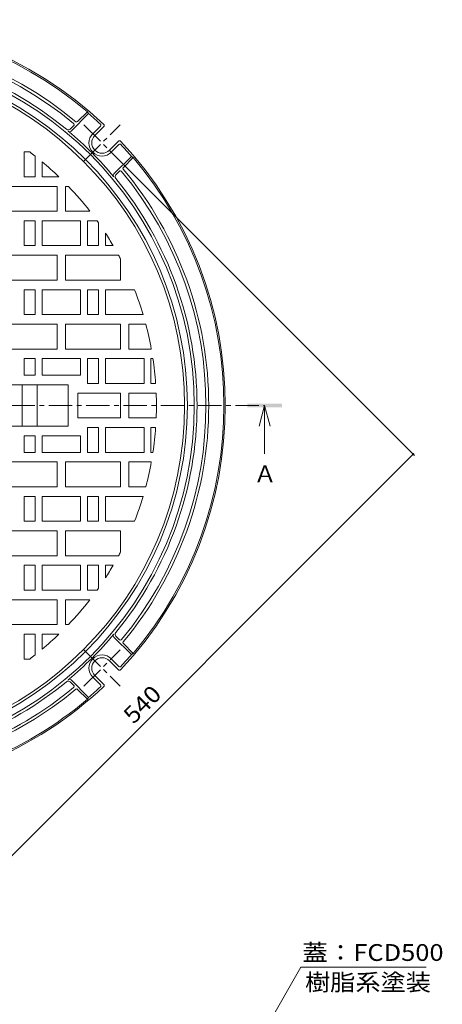
# Model space of a CAD drawing. Units: millimetres. Extents: x -623 to 769, y -543 to 560.
# Drawn here: x -171 to 136, y -164 to 551 of the extents above; entities that cross this region are included whole.
import ezdxf

# ---------------------------------------------------------------- set-up
doc = ezdxf.new("R2010")
doc.units = ezdxf.units.MM
doc.header["$LTSCALE"] = 4
doc.linetypes.add('JWW_CENTER1', pattern=[6.773333, 4.233333, -0.846667, 0.846667, -0.846667])
for name, color, linetype in [('その他', 7, 'Continuous'), ('仕上', 7, 'Continuous'), ('寸法', 7, 'Continuous'), ('躯体', 7, 'Continuous')]:
    doc.layers.add(name, color=color, linetype=linetype)
doc.styles.add('ＭＳ ゴシック', font='txt', dxfattribs={"height": 1})

msp = doc.modelspace()

# ---------------------------------------------------------------- linework, layer by layer
at = {"layer": 'その他', "color": 7, "linetype": 'Continuous', "lineweight": 9}
for p, q in [((115.77, 234.76), (-105.33, 455.86)), ((-266.21, -145.52), (114.92, 235.61))]:
    msp.add_line(p, q, dxfattribs=at)
at = {"layer": 'その他', "color": 7, "linetype": 'Continuous', "lineweight": 9, "const_width": 0.8}
msp.add_lwpolyline([(115.32, 235.61, 0.414214), (114.92, 236.01, 0.414214), (114.52, 235.61, 0.414214), (114.92, 235.21, 0.414214)], format="xyb", close=True, dxfattribs=at)
at = {"layer": '仕上', "color": 3, "linetype": 'Continuous', "lineweight": 9}
for p, q in [((-167.55, 454.95), (-167.55, 436.95)), ((-163.55, 454.95), (-167.55, 454.95)), ((-159.55, 451.88), (-159.55, 436.95)), ((-154.55, 447.84), (-154.55, 436.95)), ((-159.55, 436.95), (-167.55, 436.95)), ((-142.35, 436.95), (-154.55, 436.95)), ((-143.55, 429.95), (-183.55, 429.95)), ((-143.55, 429.95), (-143.55, 411.95)), ((-137.55, 429.95), (-137.55, 411.95)), ((-135.36, 429.95), (-137.55, 429.95)), ((-143.55, 411.95), (-183.55, 411.95)), ((-119.84, 411.95), (-137.55, 411.95)), ((-159.55, 404.95), (-167.55, 404.95)), ((-167.55, 404.95), (-167.55, 386.95)), ((-159.55, 404.95), (-159.55, 386.95)), ((-126.55, 404.95), (-154.55, 404.95)), ((-154.55, 404.95), (-154.55, 386.95)), ((-126.55, 404.95), (-126.55, 386.95)), ((-121.55, 404.95), (-121.55, 386.95)), ((-114.62, 404.95), (-121.55, 404.95)), ((-113.55, 403.45), (-113.55, 386.95)), ((-108.55, 396.05), (-108.55, 386.95)), ((-159.55, 386.95), (-167.55, 386.95)), ((-126.55, 386.95), (-154.55, 386.95)), ((-113.55, 386.95), (-121.55, 386.95)), ((-102.94, 386.95), (-108.55, 386.95)), ((-143.55, 379.95), (-183.55, 379.95)), ((-143.55, 379.95), (-143.55, 361.95)), ((-137.55, 379.95), (-137.55, 361.95)), ((-99.02, 379.95), (-137.55, 379.95)), ((-97.55, 377.18), (-97.55, 361.95)), ((-143.55, 361.95), (-183.55, 361.95)), ((-97.55, 361.95), (-137.55, 361.95)), ((-159.55, 354.95), (-167.55, 354.95)), ((-167.55, 354.95), (-167.55, 336.95)), ((-159.55, 354.95), (-159.55, 336.95)), ((-126.55, 354.95), (-154.55, 354.95)), ((-154.55, 354.95), (-154.55, 336.95)), ((-126.55, 354.95), (-126.55, 336.95)), ((-113.55, 354.95), (-121.55, 354.95)), ((-121.55, 354.95), (-121.55, 336.95)), ((-113.55, 354.95), (-113.55, 336.95)), ((-108.55, 354.95), (-108.55, 336.95)), ((-87.44, 354.95), (-108.55, 354.95)), ((-159.55, 336.95), (-167.55, 336.95)), ((-126.55, 336.95), (-154.55, 336.95)), ((-113.55, 336.95), (-121.55, 336.95)), ((-81.22, 336.95), (-108.55, 336.95)), ((-143.55, 329.95), (-183.55, 329.95)), ((-143.55, 329.95), (-143.55, 311.95)), ((-97.55, 329.95), (-137.55, 329.95)), ((-137.55, 329.95), (-137.55, 311.95)), ((-97.55, 329.95), (-97.55, 311.95)), ((-91.55, 329.95), (-91.55, 311.95)), ((-79.24, 329.95), (-91.55, 329.95)), ((-143.55, 311.95), (-183.55, 311.95)), ((-97.55, 311.95), (-137.55, 311.95)), ((-75.23, 311.95), (-91.55, 311.95)), ((-159.55, 304.95), (-167.55, 304.95)), ((-167.55, 304.95), (-167.55, 292.95)), ((-159.55, 304.95), (-159.55, 292.95)), ((-126.55, 304.95), (-154.55, 304.95)), ((-154.55, 304.95), (-154.55, 292.95)), ((-126.55, 304.95), (-126.55, 292.95)), ((-113.55, 304.95), (-121.55, 304.95)), ((-121.55, 304.95), (-121.55, 286.95)), ((-113.55, 304.95), (-113.55, 286.95)), ((-80.55, 304.95), (-108.55, 304.95)), ((-108.55, 304.95), (-108.55, 286.95)), ((-80.55, 304.95), (-80.55, 286.95)), ((-75.55, 304.95), (-75.55, 286.95)), ((-74.08, 304.95), (-75.55, 304.95)), ((-191.55, 285.95), (-135.55, 285.95)), ((-169.05, 285.95), (-169.05, 255.95)), ((-167.55, 292.95), (-159.55, 292.95)), ((-158.05, 255.95), (-158.05, 285.95)), ((-154.55, 292.95), (-126.55, 292.95)), ((-135.55, 255.95), (-135.55, 285.95)), ((-113.55, 286.95), (-121.55, 286.95)), ((-80.55, 286.95), (-108.55, 286.95)), ((-72.11, 286.95), (-75.55, 286.95)), ((-97.55, 279.95), (-128.55, 279.95)), ((-128.55, 279.95), (-128.55, 261.95)), ((-97.55, 261.95), (-97.55, 279.95)), ((-71.72, 279.95), (-91.55, 279.95)), ((-91.55, 279.95), (-91.55, 261.95)), ((-97.55, 261.95), (-128.55, 261.95)), ((-71.72, 261.95), (-91.55, 261.95)), ((-191.55, 255.95), (-135.55, 255.95)), ((-121.55, 236.95), (-121.55, 254.95)), ((-113.55, 254.95), (-121.55, 254.95)), ((-113.55, 236.95), (-113.55, 254.95)), ((-108.55, 236.95), (-108.55, 254.95)), ((-80.55, 254.95), (-108.55, 254.95)), ((-80.55, 236.95), (-80.55, 254.95)), ((-75.55, 236.95), (-75.55, 254.95)), ((-72.11, 254.95), (-75.55, 254.95)), ((-167.55, 248.95), (-159.55, 248.95)), ((-167.55, 236.95), (-167.55, 248.95)), ((-159.55, 236.95), (-159.55, 248.95)), ((-154.55, 248.95), (-126.55, 248.95)), ((-154.55, 236.95), (-154.55, 248.95)), ((-126.55, 236.95), (-126.55, 248.95)), ((-159.55, 236.95), (-167.55, 236.95)), ((-126.55, 236.95), (-154.55, 236.95)), ((-113.55, 236.95), (-121.55, 236.95)), ((-80.55, 236.95), (-108.55, 236.95)), ((-74.08, 236.95), (-75.55, 236.95)), ((-143.55, 229.95), (-183.55, 229.95)), ((-143.55, 211.95), (-143.55, 229.95)), ((-137.55, 211.95), (-137.55, 229.95)), ((-97.55, 229.95), (-137.55, 229.95)), ((-97.55, 211.95), (-97.55, 229.95)), ((-91.55, 211.95), (-91.55, 229.95)), ((-75.23, 229.95), (-91.55, 229.95)), ((-143.55, 211.95), (-183.55, 211.95)), ((-97.55, 211.95), (-137.55, 211.95)), ((-79.24, 211.95), (-91.55, 211.95)), ((-167.55, 186.95), (-167.55, 204.95)), ((-159.55, 204.95), (-167.55, 204.95)), ((-159.55, 186.95), (-159.55, 204.95)), ((-154.55, 186.95), (-154.55, 204.95)), ((-126.55, 204.95), (-154.55, 204.95)), ((-126.55, 186.95), (-126.55, 204.95)), ((-121.55, 186.95), (-121.55, 204.95)), ((-113.55, 204.95), (-121.55, 204.95)), ((-113.55, 186.95), (-113.55, 204.95)), ((-108.55, 186.95), (-108.55, 204.95)), ((-81.22, 204.95), (-108.55, 204.95)), ((-159.55, 186.95), (-167.55, 186.95)), ((-126.55, 186.95), (-154.55, 186.95)), ((-113.55, 186.95), (-121.55, 186.95)), ((-87.44, 186.95), (-108.55, 186.95)), ((-143.55, 179.95), (-183.55, 179.95)), ((-143.55, 161.95), (-143.55, 179.95)), ((-137.55, 161.95), (-137.55, 179.95)), ((-97.55, 179.95), (-137.55, 179.95)), ((-97.55, 164.72), (-97.55, 179.95)), ((-143.55, 161.95), (-183.55, 161.95)), ((-99.02, 161.95), (-137.55, 161.95)), ((-167.55, 136.95), (-167.55, 154.95)), ((-159.55, 154.95), (-167.55, 154.95)), ((-159.55, 136.95), (-159.55, 154.95)), ((-154.55, 136.95), (-154.55, 154.95)), ((-126.55, 154.95), (-154.55, 154.95)), ((-126.55, 136.95), (-126.55, 154.95)), ((-121.55, 136.95), (-121.55, 154.95)), ((-113.55, 154.95), (-121.55, 154.95)), ((-113.55, 138.45), (-113.55, 154.95)), ((-102.94, 154.95), (-108.55, 154.95)), ((-108.55, 145.85), (-108.55, 154.95)), ((-159.55, 136.95), (-167.55, 136.95)), ((-126.55, 136.95), (-154.55, 136.95)), ((-114.62, 136.95), (-121.55, 136.95)), ((-143.55, 129.95), (-183.55, 129.95)), ((-143.55, 111.95), (-143.55, 129.95)), ((-137.55, 111.95), (-137.55, 129.95)), ((-119.84, 129.95), (-137.55, 129.95)), ((-143.55, 111.95), (-183.55, 111.95)), ((-135.36, 111.95), (-137.55, 111.95)), ((-167.55, 86.95), (-167.55, 104.95)), ((-159.55, 104.95), (-167.55, 104.95)), ((-159.55, 90.02), (-159.55, 104.95)), ((-142.35, 104.95), (-154.55, 104.95)), ((-154.55, 94.06), (-154.55, 104.95)), ((-163.55, 86.95), (-167.55, 86.95))]:
    msp.add_line(p, q, dxfattribs=at)
at = {"layer": '仕上', "color": 3, "linetype": 'JWW_CENTER1', "lineweight": 9}
msp.add_line((-610.14, 270.95), (7.04, 270.95), dxfattribs=at)
at = {"layer": '仕上', "color": 3, "linetype": 'Continuous', "lineweight": 9}
msp.add_circle((-301.55, 270.95), 250.5, dxfattribs=at)
for start, end in [(51.87411, 53.1301), (46.19826, 50.27299), (37.80991, 43.73344), (35.17552, 35.63425), (30.28809, 32.95161), (27.50677, 28.28859), (16.67583, 21.42096), (10.26848, 14.86377), (3.98903, 8.50096), (357.75745, 2.24258), (351.49904, 356.01097), (345.13623, 349.73152), (338.57904, 343.32417), (331.71141, 332.49323), (327.04839, 329.71191), (324.36575, 324.82448), (316.26656, 322.19009), (309.72701, 313.80174), (306.8699, 308.12589)]:
    msp.add_arc((-301.55, 270.95), 230, start, end, dxfattribs=at)
at = {"layer": '寸法', "color": 4, "linetype": 'Continuous', "lineweight": 9}
for q in [(3.04, 255.95), (11.04, 255.95), (7.04, 235.95)]:
    msp.add_line((7.04, 270.95), q, dxfattribs=at)
at = {"layer": '寸法', "color": 7, "linetype": 'Continuous', "lineweight": 9}
for p in [(-33.06, -251.9), (124.32, -136.81)]:
    msp.add_line(p, (33.39, -136.81), dxfattribs=at)
at = {"layer": '寸法', "color": 4, "linetype": 'Continuous', "lineweight": 9}
msp.add_solid([(-5.46, 269.7), (-5.46, 272.2), (19.54, 269.7), (19.54, 272.2)], dxfattribs=at)
at = {"layer": '躯体', "color": 2, "linetype": 'Continuous', "lineweight": 9}
for p, q in [((-120.79, 482.82), (-133.51, 470.1)), ((-121.58, 484.15), (-128.74, 476.99)), ((-120.79, 482.82), (-121.58, 484.15)), ((-131.58, 474.15), (-134.14, 471.6)), ((-112.18, 473.75), (-117.7, 468.23)), ((-109.66, 473.45), (-116.29, 466.82)), ((-99.05, 462.84), (-105.68, 456.21)), ((-98.75, 460.32), (-104.27, 454.8)), ((-89.68, 451.71), (-102.4, 438.99)), ((-88.35, 450.92), (-95.51, 443.75)), ((-89.68, 451.71), (-88.35, 450.92)), ((-98.35, 440.91), (-100.9, 438.36)), ((-89.68, 90.19), (-102.4, 102.91)), ((-98.35, 100.99), (-100.9, 103.54)), ((-88.35, 90.99), (-95.51, 98.15)), ((-98.75, 81.59), (-104.27, 87.1)), ((-89.68, 90.19), (-88.35, 90.99)), ((-99.05, 79.06), (-105.68, 85.69)), ((-120.79, 59.08), (-133.51, 71.8)), ((-112.18, 68.15), (-117.7, 73.67)), ((-109.66, 68.46), (-116.29, 75.08)), ((-131.58, 67.75), (-134.14, 70.31)), ((-121.58, 57.75), (-128.74, 64.91)), ((-120.79, 59.08), (-121.58, 57.75))]:
    msp.add_line(p, q, dxfattribs=at)
at = {"layer": '躯体', "color": 2, "linetype": 'JWW_CENTER1', "lineweight": 9}
for p, q in [((-124.2, 474.73), (-97.77, 448.3)), ((-124.2, 448.3), (-97.77, 474.73)), ((-124.2, 67.17), (-97.77, 93.6)), ((-124.2, 93.6), (-97.77, 67.17))]:
    msp.add_line(p, q, dxfattribs=at)
at = {"layer": '躯体', "color": 2, "linetype": 'Continuous', "lineweight": 9}
for radius in [257.5, 252.5]:
    msp.add_circle((-301.55, 270.95), radius, dxfattribs=at)
for centre, radius, start, end in [((-301.55, 270.95), 280, 46.74583, 133.25417), ((-301.55, 270.95), 279, 49.83173, 130.16829), ((-301.55, 270.95), 268, 50.22565, 129.77437), ((-301.55, 270.95), 266, 50.30476, 129.69527), ((-301.55, 270.95), 259.5, 50.59604, 129.40399), ((-301.55, 270.95), 278.5, 47.16844, 49.53076), ((-132.29, 474.86), 1, 315, 50.30711), ((-129.45, 477.7), 1, 230.22641, 315), ((-112.89, 474.46), 1, 315.00401, 47.16835), ((-110.37, 474.15), 1, 315.00401, 46.74275), ((-135.55, 473.01), 2, 230.59534, 315.00101), ((-134.57, 471.16), 1.5, 230.16971, 315), ((-301.55, 270.95), 259.2, 39.82823, 50.17175), ((-110.98, 461.52), 9.5, 135, 315), ((-110.98, 461.52), 7.5, 135, 315), ((-98.35, 462.13), 1, 43.25336, 134.99599), ((-98.04, 459.61), 1, 42.83165, 134.99599), ((-301.55, 270.95), 280, 316.74583, 43.25417), ((-301.55, 270.95), 278.5, 40.46924, 42.83156), ((-301.55, 270.95), 279, 319.83171, 40.16827), ((-94.8, 443.05), 1, 135, 219.77359), ((-101.34, 437.93), 1.5, 135, 219.83029), ((-99.49, 436.95), 2, 134.99899, 219.40466), ((-97.64, 440.21), 1, 39.69727, 135), ((-301.55, 270.95), 266, 320.30308, 39.69524), ((-301.55, 270.95), 268, 0, 39.77435), ((-301.55, 270.95), 259.5, 0, 39.40396), ((-301.55, 270.95), 259.5, 320.59603, 0), ((-301.55, 270.95), 268, 320.22563, 0), ((-301.55, 270.95), 259.2, 309.82825, 320.17177), ((-101.34, 103.98), 1.5, 140.16971, 225), ((-99.49, 104.95), 2, 140.59534, 225.00101), ((-97.64, 101.69), 1, 225, 320.30273), ((-94.8, 98.85), 1, 140.22641, 225), ((-110.98, 80.39), 9.5, 45, 225), ((-110.98, 80.39), 7.5, 45, 225), ((-301.55, 270.95), 278.5, 317.16844, 319.53076), ((-98.35, 79.77), 1, 225.00401, 316.74664), ((-98.04, 82.29), 1, 225.00401, 317.16835), ((-134.57, 70.74), 1.5, 45, 129.83029), ((-301.55, 270.95), 280, 271.54039, 313.25417), ((-301.55, 270.95), 259.5, 273.8533, 309.404), ((-301.55, 270.95), 268, 273.73136, 309.77439), ((-301.55, 270.95), 266, 273.78145, 309.69527), ((-135.55, 68.89), 2, 44.99899, 129.40466), ((-132.29, 67.05), 1, 309.69289, 45), ((-129.45, 64.21), 1, 45, 129.77359), ((-301.55, 270.95), 278.5, 310.46924, 312.83156), ((-112.89, 67.44), 1, 312.83165, 44.99599), ((-110.37, 67.75), 1, 313.25725, 44.99599), ((-301.55, 270.95), 279, 273.39043, 310.16827)]:
    msp.add_arc(centre, radius, start, end, dxfattribs=at)

# ---------------------------------------------------------------- texts
at = {"layer": 'その他', "color": 2, "linetype": 'Continuous', "lineweight": 211, "style": 'ＭＳ ゴシック', "width": 1.083333}
msp.add_text('540', height=12.192, rotation=45, dxfattribs=at).set_placement((-88.13, 39.14))
at = {"layer": '寸法', "color": 2, "linetype": 'Continuous', "lineweight": 9, "style": 'ＭＳ ゴシック'}
msp.add_text('Ａ', height=12.19, dxfattribs=at).set_placement((-0.96, 215.21))
at = {"layer": '寸法', "color": 2, "linetype": 'Continuous', "lineweight": 211, "style": 'ＭＳ ゴシック', "width": 1.1125}
msp.add_text('蓋：FCD500', height=12.192, dxfattribs=at).set_placement((34.36, -132.15))
at = {"layer": '寸法', "color": 2, "linetype": 'Continuous', "lineweight": 9, "style": 'ＭＳ ゴシック', "width": 1.1}
msp.add_text('樹脂系塗装', height=12.192, dxfattribs=at).set_placement((36.32, -153.75))

doc.saveas('drawing.dxf')
